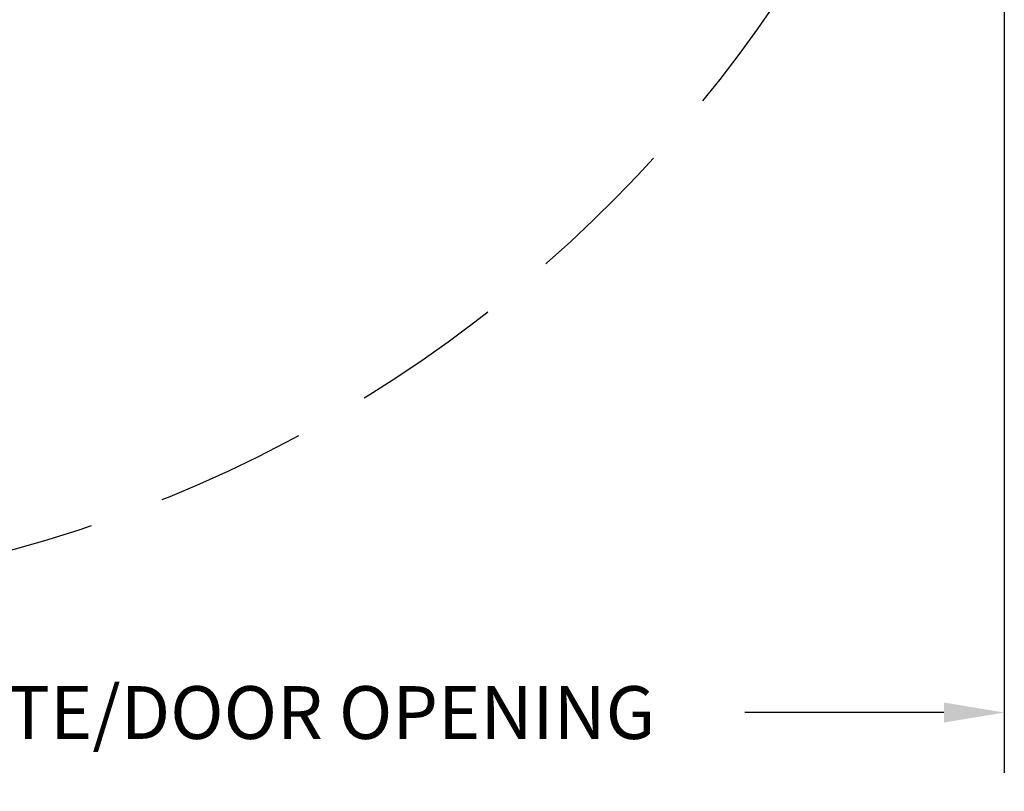
# Model space of a CAD drawing. Units: inches. Extents: x 0 to 178, y 0 to 237.
# Drawn here: x 97 to 130, y 35 to 61 of the extents above; entities that cross this region are included whole.
import ezdxf

# ---------------------------------------------------------------- set-up
doc = ezdxf.new("R2010")
doc.units = ezdxf.units.IN
doc.header["$MEASUREMENT"] = 0
doc.header["$PDMODE"] = 98
doc.header["$PDSIZE"] = -0.25
doc.linetypes.add('DASHED', pattern=[0.75, 0.5, -0.25])
doc.layers.add('VPC_RIGHT', color=248, linetype='Continuous')
doc.styles.add('VPC_TEXT', font='BKANT.TTF', dxfattribs={"height": 1.75})
doc.dimstyles.new('VPC_STD_DIMS', dxfattribs={"dimtxt": 2, "dimasz": 2, "dimexe": 2, "dimexo": 1, "dimgap": 1, "dimtad": 0, "dimdec": 3, "dimzin": 0, "dimdsep": 46, "dimlunit": 5, "dimtxsty": 'VPC_TEXT', "dimcen": 1, "dimadec": 0, "dimazin": 0, "dimtfac": 1, "dimtdec": 3, "dimtofl": 0, "dimtmove": 0, "dimatfit": 3, "dimfxl": 0.18, "dimfrac": 1, "dimtolj": 1, "dimtzin": 0, "dimlwd": 25, "dimarcsym": 0})

# ---------------------------------------------------------------- blocks, each defined once
blk = doc.blocks.new('*D33')
at = {"color": 0, "lineweight": -2, "transparency": 16777216}
for p, q in [((83.392, 81.48), (83.392, 36.022)), ((129.642, 81.48), (129.642, 36.022))]:
    blk.add_line(p, q, dxfattribs=at)
at = {"color": 0, "lineweight": 25, "transparency": 16777216}
for p, q in [((85.392, 38.022), (90.518, 38.022)), ((127.642, 38.022), (121.038, 38.022))]:
    blk.add_line(p, q, dxfattribs=at)
at = {"color": 0, "transparency": 16777216}
for points in [[(85.392, 38.355), (85.392, 37.689), (83.392, 38.022)], [(127.642, 38.355), (127.642, 37.689), (129.642, 38.022)]]:
    blk.add_solid(points, dxfattribs=at)
at = {"layer": 'Defpoints', "color": 0, "transparency": 16777216}
for p in [(83.392, 82.48), (129.642, 82.48), (83.392, 38.022)]:
    blk.add_point(p, dxfattribs=at)
at = {"color": 0, "transparency": 16777216, "insert": (105.778, 38.022), "char_height": 1.75, "attachment_point": 5, "style": 'VPC_TEXT'}
blk.add_mtext('\\A1;GATE/DOOR OPENING', dxfattribs=at)

msp = doc.modelspace()

# ---------------------------------------------------------------- linework, layer by layer
at = {"layer": 'VPC_RIGHT', "linetype": 'DASHED', "ltscale": 10}
msp.add_arc((85.13357, 86.39089), 44.51121, 272.584208, 0.684344, dxfattribs=at)

# ---------------------------------------------------------------- dimensions: what is measured, and where the dimension line sits
dim = msp.add_linear_dim(base=(83.3916, 38.02204), p1=(129.6416, 82.48012), p2=(83.3916, 82.48012), angle=180, text='GATE/DOOR OPENING', dimstyle='VPC_STD_DIMS')
dim.commit()
dim.dimension.update_dxf_attribs({"geometry": '*D33', "text_midpoint": (105.77784, 38.02204), "dimtype": 160})

doc.saveas('drawing.dxf')
